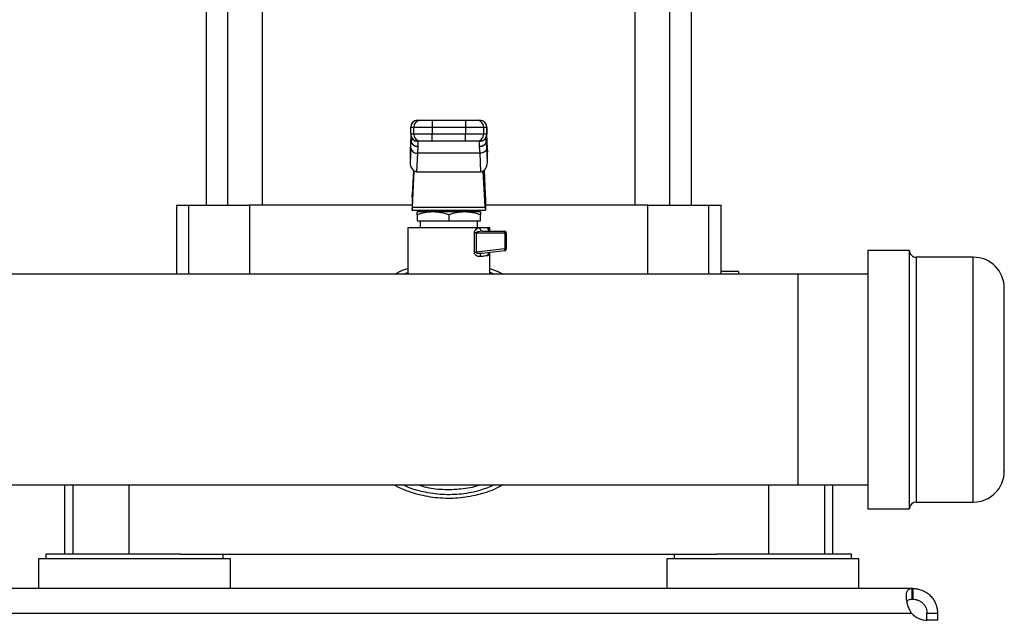
# Model space of a CAD drawing. Units: inches. Extents: x 0.4 to 10.6, y 0.4 to 8.1.
# Drawn here: x 7.3 to 7.8, y 2.4 to 2.7 of the extents above; entities that cross this region are included whole.
import ezdxf

# ---------------------------------------------------------------- set-up
doc = ezdxf.new("R2010")
doc.units = ezdxf.units.IN
doc.header["$MEASUREMENT"] = 0

msp = doc.modelspace()

# ---------------------------------------------------------------- linework, layer by layer
at = {"color": 7, "linetype": 'Continuous', "lineweight": 25}
for p, q in [((7.413479895454553, 2.724558772567127), (7.413479895454553, 2.57166743398445)), ((7.423186494749213, 2.724558772567127), (7.423186494749213, 2.57166743398445)), ((7.438934526245277, 2.57166743398445), (7.438934526245277, 2.724558772567127)), ((7.606922902459105, 2.724558772567127), (7.606922902459105, 2.57166743398445)), ((7.622670933955167, 2.57166743398445), (7.622670933955167, 2.724558772567127)), ((7.632377533249828, 2.57166743398445), (7.632377533249828, 2.724558772567127)), ((7.508913752702491, 2.60986365445689), (7.508913120858104, 2.60986365445689)), ((7.508913752702491, 2.60986365445689), (7.510312450382743, 2.60986365445689)), ((7.515428472787358, 2.609863654456889), (7.515428472786877, 2.606714048157677)), ((7.515428472787358, 2.609863654456889), (7.530428955917027, 2.60986365445689)), ((7.530428955917027, 2.60986365445689), (7.530428955917707, 2.606714048157678)), ((7.53554497832164, 2.60986365445689), (7.536943675984585, 2.60986365445689)), ((7.536944307833735, 2.60986365445689), (7.536943675984585, 2.60986365445689)), ((7.505765431182814, 2.606714048157047), (7.505763504354332, 2.606714048157047)), ((7.505765431182836, 2.603564441858465), (7.505763504354255, 2.603564441858465)), ((7.505763535649799, 2.603564441858465), (7.505763535649815, 2.60671404815752)), ((7.505765431182814, 2.606714048157047), (7.50716412876447, 2.60671404815752)), ((7.505765431182836, 2.603564441858465), (7.505765431182814, 2.606714048157047)), ((7.507164128764454, 2.603564441858465), (7.505765431182836, 2.603564441858465)), ((7.505998966184886, 2.602369616080767), (7.505998966184886, 2.600799709900669)), ((7.50716412876447, 2.60671404815752), (7.515428472786877, 2.606714048157677)), ((7.507164128764454, 2.603564441858465), (7.50716412876447, 2.60671404815752)), ((7.515428472786953, 2.603564441858464), (7.507164128764454, 2.603564441858465)), ((7.515428472786877, 2.606714048157677), (7.530428955917707, 2.606714048157678)), ((7.515428472786877, 2.606714048157677), (7.515428472786953, 2.603564441858464)), ((7.515428472787358, 2.600414835559252), (7.515428472786953, 2.603564441858464)), ((7.530428955917787, 2.603564441858464), (7.515428472786953, 2.603564441858464)), ((7.530428955917707, 2.606714048157678), (7.538693299939934, 2.606714048157678)), ((7.530428955917707, 2.606714048157678), (7.530428955917787, 2.603564441858464)), ((7.538693299939947, 2.603564441858505), (7.530428955917787, 2.603564441858464)), ((7.530428955917027, 2.600414835559252), (7.530428955917787, 2.603564441858464)), ((7.538693299939947, 2.603564441858505), (7.538693299939934, 2.606714048157678)), ((7.538693299939934, 2.606714048157678), (7.540091997521553, 2.606714048157678)), ((7.540091997521544, 2.603564441858504), (7.538693299939947, 2.603564441858505)), ((7.53985846252765, 2.600799702747126), (7.53985846252765, 2.602369616100627)), ((7.540091997521553, 2.606714048157678), (7.540091997521544, 2.603564441858504)), ((7.540091997521553, 2.606714048157678), (7.540093924350028, 2.606714048157678)), ((7.540091997521544, 2.603564441858504), (7.540093924350041, 2.603564441858465)), ((7.540093893054592, 2.603564441858465), (7.540093893054577, 2.606714048157678)), ((7.505692825625587, 2.599679998414214), (7.505491163167481, 2.595445086786778)), ((7.50569282547527, 2.599829806750488), (7.505498297047868, 2.595744709775051)), ((7.505787894486165, 2.597222228542088), (7.505993650710193, 2.600567917948386)), ((7.5059989661733, 2.600799709900669), (7.505993650710252, 2.600567917948386)), ((7.508913120891563, 2.600414835559252), (7.508913752702387, 2.600414835559252)), ((7.510312450382743, 2.600414835559253), (7.508913752702387, 2.600414835559252)), ((7.509139691791578, 2.597854165363451), (7.509148551397231, 2.598052247827366)), ((7.530428955917027, 2.600414835559252), (7.515428472787358, 2.600414835559252)), ((7.536943675989405, 2.600414835559252), (7.535544978407782, 2.600414835559253)), ((7.53670887730572, 2.598052247827327), (7.536717736912302, 2.597854165363426)), ((7.536943675989405, 2.600414835559252), (7.53694430783375, 2.600414835559252)), ((7.539863777972641, 2.600567918312165), (7.539858462482585, 2.600799702747126)), ((7.540069532441219, 2.597222265859568), (7.5398637779727, 2.600567918312165)), ((7.540359131656528, 2.595744709775048), (7.540164606517368, 2.599829737697415)), ((7.540164606667748, 2.599679923045394), (7.540366265536935, 2.595445086786736)), ((7.505787894486219, 2.597222228541911), (7.505491163167528, 2.590990870842097)), ((7.505491163167481, 2.595445086786778), (7.505491163167528, 2.590990870842097)), ((7.508538285666417, 2.586686466391511), (7.508933935865862, 2.59499512056962)), ((7.508933935671201, 2.594995120574225), (7.509139691791578, 2.597854165363451)), ((7.536923493030256, 2.594995120640669), (7.508933935674361, 2.594995120640669)), ((7.536717736912302, 2.597854165363426), (7.536923493030256, 2.594995120640603)), ((7.536923492836341, 2.594995120636052), (7.537319143038455, 2.586686466391598)), ((7.540366265536982, 2.590990870842218), (7.540069532441219, 2.597222265859568)), ((7.540366265536982, 2.590990870842218), (7.540366265536935, 2.595445086786736)), ((7.506986193079522, 2.587275432140248), (7.50645917401897, 2.576208031868659)), ((7.506567891489405, 2.570696220844956), (7.507345337323104, 2.587022583352651)), ((7.508538285666417, 2.586686466391511), (7.537319143038455, 2.586686466391598)), ((7.53928953721502, 2.570696220845155), (7.538512091381264, 2.587022583352804)), ((7.538871235624875, 2.587275432140422), (7.539398254685419, 2.576208031868655)), ((7.400094068682899, 2.57166743398445), (7.400094068682899, 2.540414835650592)), ((7.400094068682899, 2.57166743398445), (7.405583321329933, 2.57166743398445)), ((7.405583321329933, 2.57166743398445), (7.433145013425857, 2.57166743398445)), ((7.506393281281325, 2.57166743398445), (7.433145013425857, 2.57166743398445)), ((7.506393281281484, 2.575248632153861), (7.506393281281326, 2.569312473354529)), ((7.539464147423059, 2.575248632152352), (7.539464147423057, 2.569312473354529)), ((7.612712415278525, 2.57166743398445), (7.539464147423057, 2.57166743398445)), ((7.612712415278525, 2.57166743398445), (7.6402741050844, 2.57166743398445)), ((7.6402741050844, 2.57166743398445), (7.645763360021477, 2.57166743398445)), ((7.645763360021482, 2.541645222671863), (7.645763360021482, 2.57166743398445)), ((7.50640881234808, 2.569312473354529), (7.506393281281326, 2.569312473354529)), ((7.50640881234808, 2.569312473354529), (7.539448616355882, 2.569312473354529)), ((7.506567891489405, 2.570696220844956), (7.53928953721502, 2.570696220845155)), ((7.515790919075525, 2.56852507177969), (7.50865312380106, 2.56852507177969)), ((7.508653123801023, 2.567250027459788), (7.508653123801011, 2.56458806390571)), ((7.513479895454554, 2.569312473354529), (7.513479895454554, 2.568525071779719)), ((7.530066509628857, 2.568525071779693), (7.515790919075525, 2.56852507177969)), ((7.522928714352202, 2.567250027459792), (7.522928714352193, 2.564588063905709)), ((7.537204304903052, 2.568525071779847), (7.530066509628857, 2.568525071779693)), ((7.53237753324983, 2.568525071780032), (7.53237753324983, 2.569312473354922)), ((7.537204304902754, 2.56458806390571), (7.537204304902942, 2.567250027459932)), ((7.539464147423057, 2.569312473354529), (7.539448616355882, 2.569312473354529)), ((7.508653123801011, 2.56458806390571), (7.522928714352193, 2.564588063905709)), ((7.51001532852542, 2.564588063905709), (7.51001532852542, 2.561438457606497)), ((7.522928714352193, 2.564588063905709), (7.537204304902754, 2.56458806390571)), ((7.535842100178964, 2.561438457606497), (7.535842100178964, 2.56458806390571)), ((7.504424777344319, 2.561438457605834), (7.504424777344319, 2.540414835650592)), ((7.522928714352188, 2.561438457605835), (7.504424777344319, 2.561438457605395)), ((7.508457488844648, 2.561440438558356), (7.508459469791204, 2.561438457605395)), ((7.537030539969196, 2.561438457605394), (7.522928714352188, 2.561438457605835)), ((7.534479124503228, 2.550418588128071), (7.534479124503087, 2.559076252880984)), ((7.53528719391868, 2.559076252880984), (7.535287193918681, 2.550418610125709)), ((7.53528719391868, 2.559076252880669), (7.548213037802113, 2.559076252880669)), ((7.538230694564301, 2.559863654456897), (7.537771415068124, 2.559983527782076)), ((7.537803652236684, 2.559867057270363), (7.537790108116636, 2.559973614308169)), ((7.538230694564279, 2.559863654456844), (7.537806396562813, 2.559815164205871)), ((7.538230694564287, 2.55986365445689), (7.548125564745892, 2.55986365445689)), ((7.541432651360067, 2.561438457605395), (7.540498456533419, 2.561438457605395)), ((7.541432651360067, 2.559981198977593), (7.541432651360067, 2.561438457605836)), ((7.548213037802114, 2.559076252880669), (7.548213037802114, 2.551904317227913)), ((7.548912966320696, 2.551904317227913), (7.548912966320696, 2.559076252882087)), ((7.548213037802114, 2.551904317227913), (7.535287193917319, 2.550418610125885)), ((7.538022445102023, 2.549950450162104), (7.537618268023908, 2.54980362796774)), ((7.537622324656014, 2.549949762697097), (7.538022444770331, 2.549950453048069)), ((7.537632274768336, 2.549806063237519), (7.537626562072592, 2.54989454018962)), ((7.538022444770331, 2.549950453048069), (7.548215478882884, 2.55112206616428)), ((7.541398407533651, 2.550261449598573), (7.541525139423027, 2.55032202988848)), ((7.541432651360067, 2.540414835650592), (7.541432651360067, 2.550277818808737)), ((7.730705092304946, 2.551134520690119), (7.711905092304947, 2.551134520690119)), ((7.711905092304947, 2.551134520690119), (7.711905092304947, 2.434734520689804)), ((7.730705092304946, 2.434734520689804), (7.730705092304946, 2.551134520690119)), ((7.759505092305104, 2.54813452069012), (7.733705092305104, 2.54813452069012)), ((7.680409029312834, 2.540414835650592), (7.292067312000542, 2.540414835650592)), ((7.653637375769513, 2.54174617414193), (7.645759060521282, 2.54174617414193)), ((7.653637375769513, 2.54174617414193), (7.653637375769513, 2.540414835650592)), ((7.711905092304947, 2.540414835650592), (7.680409029312824, 2.540414835650592)), ((7.680409029312825, 2.540414835650592), (7.680409029312825, 2.445454205729332)), ((6.861511391517536, 2.445454205729332), (7.680409029312834, 2.445454205729332)), ((7.349700367895497, 2.445454205729332), (7.349700367895497, 2.41418711902382)), ((7.680409029312824, 2.445454205729332), (7.711905092304947, 2.445454205729332)), ((7.696157060808884, 2.41418711902382), (7.696157060808884, 2.445454205729332)), ((7.711905092304947, 2.434734520689804), (7.730705092304946, 2.434734520689804)), ((7.733705092305104, 2.437734520689804), (7.759505092305104, 2.437734520689804)), ((7.337889344273451, 2.41214711902382), (7.337889344273451, 2.398761292252166)), ((7.424503517501797, 2.41214711902382), (7.337889344273451, 2.41214711902382)), ((7.341196430887623, 2.41418711902382), (7.341196430887623, 2.41214711902382)), ((7.381196430887623, 2.41418711902382), (7.341196430887623, 2.41418711902382)), ((7.402075583756299, 2.41418711902382), (7.381196430887623, 2.41418711902382)), ((7.402075583756299, 2.41418711902382), (7.643781844948083, 2.41418711902382)), ((7.421196430887623, 2.41214711902382), (7.421196430887623, 2.41418711902382)), ((7.424503517501797, 2.398761292252166), (7.424503517501797, 2.41214711902382)), ((7.621353911202585, 2.41214711902382), (7.621353911202585, 2.398761292252166)), ((7.707968084430931, 2.41214711902382), (7.621353911202585, 2.41214711902382)), ((7.624660997816758, 2.41418711902382), (7.624660997816758, 2.41214711902382)), ((7.664660997816757, 2.41418711902382), (7.643781844948083, 2.41418711902382)), ((7.704660997816758, 2.41418711902382), (7.664660997816757, 2.41418711902382)), ((7.704660997816758, 2.41214711902382), (7.704660997816758, 2.41418711902382)), ((7.707968084430931, 2.398761292252166), (7.707968084430931, 2.41214711902382)), ((7.731926492602748, 2.398761292252166), (6.809993928231037, 2.398761292252166)), ((7.731926492602748, 2.393958142645867), (7.731926492602748, 2.398761292252166)), ((7.732298793094007, 2.398761292252166), (7.731926492602748, 2.398761292252166)), ((7.732298793094007, 2.398761292252166), (7.732298793094007, 2.393958142645867)), ((7.732298793094007, 2.393958142645867), (7.731926492602748, 2.393958142645867)), ((6.810231131779374, 2.387658930047426), (7.731689289054089, 2.387658930047426)), ((7.738598005692435, 2.387658930047434), (7.74340115529874, 2.387658930047433)), ((7.738598005692254, 2.384443238036285), (7.738598005692435, 2.387658930047434)), ((7.74340115529874, 2.387658930047433), (7.743401155298731, 2.384443238036273)), ((7.743401155298731, 2.384443238036273), (7.738635841205689, 2.384443238036285)), ((7.743401155298731, 2.384443238036273), (7.743401155298731, 2.384441952392193))]:
    msp.add_line(p, q, dxfattribs=at)
at = {"color": 8, "linetype": 'Continuous', "lineweight": 25}
for p, q in [((7.505993650710193, 2.600567917948386), (7.505993650710193, 2.602382663647984)), ((7.5398637779727, 2.600567918312165), (7.5398637779727, 2.60238266359487)), ((7.505996241247042, 2.600680883756759), (7.506154252595532, 2.60089843265281)), ((7.405583321329933, 2.57166743398445), (7.405583321329933, 2.540414835650592)), ((7.433145013425857, 2.57166743398445), (7.433145013425857, 2.540414835650592)), ((7.612712415278525, 2.540414835650592), (7.612712415278525, 2.57166743398445)), ((7.6402741050844, 2.540414835650592), (7.6402741050844, 2.57166743398445)), ((7.733705092305104, 2.548134520690104), (7.733705092305104, 2.514078825935107)), ((7.759505092305104, 2.437734520689773), (7.759505092305104, 2.548134520690151)), ((7.502394154158256, 2.540414835650592), (7.504424777344319, 2.541194067875058)), ((7.541432651360067, 2.541361085282975), (7.543504353891554, 2.540414835650592)), ((7.733705092305104, 2.514078825935107), (7.733705092305104, 2.43773452068982)), ((7.35346059181605, 2.445454205729332), (7.35346059181605, 2.41418711902382)), ((7.378654348189342, 2.445454205729332), (7.378654348189342, 2.41418711902382)), ((7.66720308051504, 2.445454205729332), (7.66720308051504, 2.41418711902382)), ((7.692396836888332, 2.445454205729332), (7.692396836888332, 2.41418711902382))]:
    msp.add_line(p, q, dxfattribs=at)
at = {"color": 7, "linetype": 'Continuous', "lineweight": 25}
for centre, radius, start, end in [((7.508913134648865, 2.606714057386016), 0.003149598999063544, 100.225102956217, 180.0001678797477), ((7.508914395229546, 2.606714690410212), 0.003148964112229405, 90.01169085686567, 180.0116858734086), ((7.510313092811276, 2.606714690410129), 0.003148964112302203, 90.01168985728918, 180.0116858632919), ((7.535544335893096, 2.606714690410109), 0.003148964112333254, 359.988314139942, 89.98830914221358), ((7.536943033474794, 2.606714690410183), 0.003148964112255636, 359.9883141386003, 89.9883094572625), ((7.536944294057687, 2.606714057386935), 0.003149598996903457, 359.999832106399, 79.7812858760981), ((7.508913134646702, 2.60356443262922), 0.003149598996917091, 179.9998321066243, 259.7812867881966), ((7.508914395229612, 2.603563799605972), 0.003148964112272072, 179.9883141388178, 269.9883091400325), ((7.510313092811195, 2.603563799605939), 0.003148964112237851, 179.9883141382035, 269.9883091423595), ((7.535544335893151, 2.603563799606003), 0.003148964112291524, 270.0116898426486, 0.01168586135184448), ((7.536943033474813, 2.60356379960593), 0.003148964112227306, 270.0116906301021, 0.01168586266916686), ((7.536944294055547, 2.603564432630122), 0.003149598999058893, 280.2251021032683, 0.0001678769517299167), ((7.508637044414538, 2.597911351139046), 0.002931304362894568, 193.596973360123, 275.813059080331), ((7.547896684492156, 2.551288554656985), 0.0003596502214141006, 332.4244507156885, 10.59104277150617), ((7.733705092305104, 2.551134520690119), 0.003000000000086267, 180, 270.0000000000008), ((7.759505092305104, 2.534134520690119), 0.0140000000000633, 0, 90), ((7.759505092305104, 2.451734520689804), 0.0140000000000633, 270.0000000000008, 0), ((7.733705092305104, 2.434734520689804), 0.003000000000086267, 90, 180), ((7.738791706479866, 2.39389077128982), 0.009448818897638735, 221.2645356228119, 270.0000000000008)]:
    msp.add_arc(centre, radius, start, end, dxfattribs=at)
for centre, major_axis, ratio, start_param, end_param in [((7.508644338426526, 2.595594898280828), (0.0002119855180326979, 0.00445169587868266), 0.7067062675426489, 1.570796326794685, 1.638076294987165), ((7.537213090277868, 2.595594898280828), (0.000211985518032698, -0.004451695878682216), 0.7067062675429137, 1.503516358593123, 1.570796326794489), ((7.508644338426516, 2.591140682336261), (-0.000211985518032698, -0.004451695878682216), 0.7067062675429184, 4.779668948603158, 6.316825291449115), ((7.537213090277862, 2.591140682336419), (-0.0002119855180326979, 0.004451695878681772), 0.7067062675431877, 3.107952669476441, 4.645109012159235), ((7.506300094878093, 2.57954869382697), (0, 0.0047244094488188), 0.04761904761915057, 3.568671240750046, 3.926990817002058), ((7.53955733382629, 2.57954869382697), (0, 0.0047244094488188), 0.04761904761896257, 2.356194490192979, 2.71451406720736), ((7.506408812348534, 2.574036882803348), (0, 0.0047244094488188), 0.04761904761915057, 3.14159265157239, 3.926990816970554), ((7.539448616355854, 2.574036882803348), (0, 0.0047244094488188), 0.04761904761896257, 2.356194490294741, 3.141592653716417)]:
    msp.add_ellipse(centre, major_axis=major_axis, ratio=ratio, start_param=start_param, end_param=end_param, dxfattribs=at)
for points, knots in [([(7.510312450382743, 2.60986365445689), (7.510396904144245, 2.60986365445689), (7.510527146028046, 2.60986365445689), (7.51117604539798, 2.60986365445689), (7.511837097294293, 2.60986365445689), (7.51264344615296, 2.60986365445689), (7.513819250543855, 2.609863654456891), (7.514795568852101, 2.60986365445689), (7.515428472787358, 2.609863654456889)], [0, 0, 0, 0, 0.2398347212390463, 0.3698654191372136, 0.5000000424585053, 0.630030694620439, 0.7601652787609715, 0.9999999999999999, 0.9999999999999999, 0.9999999999999999, 0.9999999999999999]), ([(7.530428955917027, 2.60986365445689), (7.531061860292859, 2.60986365445689), (7.53203790513337, 2.60986365445689), (7.533213746730641, 2.60986365445689), (7.534019942347536, 2.60986365445689), (7.534681220260457, 2.60986365445689), (7.535330242937952, 2.60986365445689), (7.535460523318657, 2.60986365445689), (7.53554497832164, 2.60986365445689)], [0, 0, 0, 0, 0.2398347212390376, 0.369865419137985, 0.5000000424583938, 0.6300306946191836, 0.760165278760945, 1, 1, 1, 1]), ([(7.505888842207133, 2.602892596703727), (7.505870452265337, 2.602671015657991), (7.505798256520848, 2.601801126631748), (7.505737847246948, 2.600585773056762), (7.505692825625587, 2.599679998414214)], [0, 0, 0, 0, 0.2547233486697461, 1, 1, 1, 1]), ([(7.540118422120857, 2.600113347532386), (7.540070610598724, 2.601082329521322), (7.540020053012571, 2.602106965178183), (7.539959483035842, 2.6028461588659), (7.539956193143139, 2.602886308591077)], [0, 0, 0, 0, 0.9456844317748895, 0.9999999999999999, 0.9999999999999999, 0.9999999999999999, 0.9999999999999999]), ([(7.539965470711778, 2.602931998002699), (7.539984914712854, 2.602698187738187), (7.540058208275844, 2.601816847149806), (7.540119543226118, 2.600584985170867), (7.540164606667811, 2.599679923045394)], [0, 0, 0, 0, 0.2652893417073394, 1, 1, 1, 1]), ([(7.50913969179157, 2.597854163032214), (7.508749392358373, 2.597897504063162), (7.508149470516367, 2.597964122738236), (7.507425538949562, 2.598307863542206), (7.506925772012622, 2.598658205195492), (7.506519622492163, 2.599089300268661), (7.506121125673909, 2.599713757720643), (7.506043895661556, 2.600231245050428), (7.505993651067172, 2.60056791392037)], [0, 0, 0, 0, 0.2397876199654801, 0.3685729940262263, 0.5000000128819009, 0.6314270300845969, 0.7602123991640817, 1, 1, 1, 1]), ([(7.509148551397221, 2.598052247787213), (7.508751932205595, 2.598088407693827), (7.508141769243699, 2.598144036458615), (7.507407850956787, 2.598486227770015), (7.506902945543811, 2.598840810811938), (7.506496464997988, 2.599281252470226), (7.506104189656423, 2.599921467993867), (7.506040418610177, 2.600453728796457), (7.505998966042395, 2.600799709900678)], [0, 0, 0, 0, 0.2394320955661549, 0.3683447490390858, 0.499999970435774, 0.6316551961001552, 0.7605678619064642, 1, 1, 1, 1]), ([(7.506338632049858, 2.601344793205225), (7.506301353534539, 2.601351375501186), (7.506059932497024, 2.601394003398425), (7.50605481771743, 2.600801189369308), (7.506050492725634, 2.6002999134559)], [0, 0, 0, 0, 0.1544128701623509, 1, 1, 1, 1]), ([(7.515428472787358, 2.600414835559252), (7.514795568411395, 2.600414835559252), (7.513819523570612, 2.600414835559252), (7.512643681972826, 2.600414835559252), (7.511837486355572, 2.600414835559252), (7.511176208442484, 2.600414835559252), (7.510527185765249, 2.600414835559251), (7.510396905385256, 2.600414835559252), (7.510312450382743, 2.600414835559253)], [0, 0, 0, 0, 0.2398347212092127, 0.3698654191176724, 0.5000000424581348, 0.6300306946306861, 0.7601652787906451, 1, 1, 1, 1]), ([(7.535544978407782, 2.600414835559253), (7.535460524635385, 2.600414835559252), (7.535330282734595, 2.600414835559252), (7.534681383345439, 2.600414835559252), (7.534020331435807, 2.600414835559252), (7.533213982566257, 2.600414835559252), (7.532038178166719, 2.600414835559252), (7.531061859854175, 2.600414835559252), (7.530428955917027, 2.600414835559252)], [0, 0, 0, 0, 0.2398347206557663, 0.369865418753657, 0.5000000424586029, 0.6300306949979708, 0.7601652793443484, 1, 1, 1, 1]), ([(7.539858462397499, 2.600799702747126), (7.539817009864417, 2.600453722490746), (7.539753238866339, 2.599921462948952), (7.539360963701929, 2.599281248521539), (7.538954483227092, 2.598840807557149), (7.538449577828938, 2.598486225169518), (7.537715659526627, 2.598144034756215), (7.53710549651796, 2.598088407016879), (7.53670887730572, 2.598052247777723)], [0, 0, 0, 0, 0.23943207343459, 0.3683447345540035, 0.4999999701052457, 0.6316552100328734, 0.7605678837386783, 1, 1, 1, 1]), ([(7.539863777288818, 2.600567918312157), (7.539813532711457, 2.600231249360788), (7.539736302725079, 2.599713761904564), (7.53933780593122, 2.59908930429217), (7.538931656421743, 2.59865820910389), (7.538431889487057, 2.598307867354576), (7.537707957913096, 2.597964126454539), (7.537108036056657, 2.597897507760895), (7.536717736613871, 2.597854166717841)], [0, 0, 0, 0, 0.2397875981920312, 0.3685729667619864, 0.4999999839960008, 0.6314270033366396, 0.7602123781954567, 1, 1, 1, 1]), ([(7.539807377146437, 2.600271331602849), (7.539819161275099, 2.600758327136464), (7.539837224213042, 2.601504803210875), (7.539681142834778, 2.601526237314579), (7.539626887806615, 2.601533687965727)], [0, 0, 0, 0, 0.6523926892100551, 1, 1, 1, 1]), ([(7.515790919075525, 2.56852507177969), (7.514594898141226, 2.568460821712765), (7.512176303628925, 2.56833089517484), (7.50983608115463, 2.567612944050554), (7.508653123801023, 2.567250027459788)], [0, 0, 0, 0, 0.4945107285306918, 0.9999999999999999, 0.9999999999999999, 0.9999999999999999, 0.9999999999999999]), ([(7.508653123801023, 2.567250027459788), (7.508653123801015, 2.56760639981635), (7.508653123800996, 2.56832567850966), (7.508653123801039, 2.568458206059698), (7.50865312380106, 2.56852507177969)], [0, 0, 0, 0, 0.4954579634789354, 0.9999999999999999, 0.9999999999999999, 0.9999999999999999, 0.9999999999999999]), ([(7.522928714352202, 2.567250027459792), (7.521769505019784, 2.567606399816402), (7.519429832599779, 2.568325678509813), (7.51701121388663, 2.568458206059749), (7.515790919075525, 2.56852507177969)], [0, 0, 0, 0, 0.4954579634769049, 0.9999999999999999, 0.9999999999999999, 0.9999999999999999, 0.9999999999999999]), ([(7.530066509628857, 2.568525071779693), (7.528870488694217, 2.568460821712871), (7.526451894181206, 2.568330895175153), (7.524111671706185, 2.567612944050664), (7.522928714352202, 2.567250027459792)], [0, 0, 0, 0, 0.4945107285264664, 1, 1, 1, 1]), ([(7.537204304902942, 2.567250027459932), (7.536045095571022, 2.567606399816387), (7.53370542315189, 2.568325678509529), (7.531286804439597, 2.568458206059654), (7.530066509628857, 2.568525071779693)], [0, 0, 0, 0, 0.4954579634487997, 1, 1, 1, 1]), ([(7.537204304903052, 2.568525071779847), (7.53720430490322, 2.568460821712891), (7.53720430490356, 2.568330895174899), (7.53720430490315, 2.567612944050676), (7.537204304902942, 2.567250027459932)], [0, 0, 0, 0, 0.4945107285164907, 1, 1, 1, 1]), ([(7.534479124503087, 2.559076252880984), (7.53449139780619, 2.559231409809959), (7.534516910025022, 2.559553930772124), (7.534781580989988, 2.56016632392031), (7.535331845616274, 2.560794453672949), (7.536156036004135, 2.561320737207717), (7.536729837168301, 2.561397978825745), (7.537030539969196, 2.561438457605394)], [0, 0, 0, 0, 0.09993272439262214, 0.2077277414289573, 0.4428500256870147, 0.7080233219142256, 1, 1, 1, 1]), ([(7.548125564745892, 2.55986365445689), (7.548228026979139, 2.55985150087955), (7.548432951445632, 2.559827193724869), (7.54868765142124, 2.559660550682942), (7.548780417189811, 2.559497262650666), (7.548822194593799, 2.55942372528666)], [0, 0, 0, 0, 0.3546914684425069, 0.7093829368853044, 1, 1, 1, 1]), ([(7.537004391674824, 2.548385956556889), (7.536715094835266, 2.548386981247336), (7.536162743096035, 2.548388937679181), (7.535455883065436, 2.548742280178642), (7.534983989217329, 2.549152279625207), (7.534708405624087, 2.549523162886573), (7.534515397164737, 2.549949431176167), (7.534491006965233, 2.550264898285), (7.534479124503228, 2.550418588128071)], [0, 0, 0, 0, 0.2898226688251161, 0.553355700115316, 0.6778385961852252, 0.789736330994701, 0.8975633611616609, 0.9999999999999999, 0.9999999999999999, 0.9999999999999999, 0.9999999999999999]), ([(7.541813927142511, 2.55038625447568), (7.541649057510698, 2.550349747480137), (7.541302487427473, 2.550273006649552), (7.540863209120252, 2.549917306891525), (7.540552170024083, 2.5494112595309), (7.540516113238055, 2.549015716494623), (7.540498432007353, 2.54882175334795)], [0, 0, 0, 0, 0.2306311868021727, 0.484806502720975, 0.7473636426059186, 0.9999999999999999, 0.9999999999999999, 0.9999999999999999, 0.9999999999999999]), ([(7.540498456535095, 2.5488217533476), (7.540075461561412, 2.54876890181063), (7.539213264042685, 2.548661173665211), (7.537749852192807, 2.548478838106368), (7.537004391674824, 2.548385956556889)], [0, 0, 0, 0, 0.4906010102046868, 1, 1, 1, 1]), ([(7.4985897377936, 2.540414835650592), (7.499833664770835, 2.541149104489324), (7.501687421721376, 2.542243345540669), (7.50374717937109, 2.542841951059318), (7.504424777344319, 2.543038874171246)], [0, 0, 0, 0, 0.6710302431347019, 1, 1, 1, 1]), ([(7.541432651360067, 2.542986069685831), (7.543046439208023, 2.542466920060647), (7.545164938410037, 2.541785406646061), (7.547085598277882, 2.540678536458502), (7.547543176379238, 2.540414835650592)], [0, 0, 0, 0, 0.7617599508284456, 1, 1, 1, 1]), ([(7.645708071091225, 2.540414835650592), (7.645716009792341, 2.540611178494976), (7.645746348871929, 2.541361535649798), (7.645764773852585, 2.541778083150778), (7.645760201489167, 2.541671827377869), (7.645759056644222, 2.541645222671863)], [0, 0, 0, 0, 0.2099010620767268, 0.8021721607808294, 1, 1, 1, 1]), ([(7.773505092305261, 2.508716139822227), (7.773505092305261, 2.510986140936236), (7.773505092305261, 2.515662115345384), (7.773505092305261, 2.520794189534836), (7.773505092305261, 2.524508149456989), (7.773505092305261, 2.527902426433205), (7.773505092305261, 2.531250988966718), (7.773505092305261, 2.533722581179485), (7.773505092305261, 2.533960330251931), (7.773505092305261, 2.534073029288487)], [0, 0, 0, 0, 0.1553734840849314, 0.3200537792505858, 0.4059358001935907, 0.4918007071750159, 0.6669674546862349, 0.8421342021974538, 0.9999999999999999, 0.9999999999999999, 0.9999999999999999, 0.9999999999999999]), ([(7.773505092305261, 2.451796012091437), (7.773505092305261, 2.4517757830889), (7.773505092305261, 2.45151169633046), (7.773505092305261, 2.452471437429456), (7.773505092305261, 2.45463776064557), (7.773505092305261, 2.458267729098209), (7.773505092305261, 2.462375048015988), (7.773505092305261, 2.466356605488191), (7.773505092305261, 2.470826588168988), (7.773505092305261, 2.477071028585186), (7.773505092305261, 2.485209107254702), (7.773505092305261, 2.493485887049717), (7.773505092305261, 2.501456840610106), (7.773505092305261, 2.50634374198646), (7.773505092305261, 2.508716139822227)], [0, 0, 0, 0, 0.008192794945829217, 0.106955775791952, 0.200137224229602, 0.2933186726672519, 0.3920816535133752, 0.4435872958895958, 0.4950826745882941, 0.6001346488510665, 0.7051866231138384, 0.8080555707162272, 0.9068185515623494, 1, 1, 1, 1]), ([(7.547267691263516, 2.445454205729332), (7.546006879075241, 2.444763834241842), (7.542108785487187, 2.442629390512806), (7.534898590214165, 2.440516951539654), (7.525967380501384, 2.439208244022144), (7.516903704912159, 2.439444429802428), (7.508067999180528, 2.44128320497946), (7.50184551866573, 2.443455708625709), (7.498773410707242, 2.445194347881842), (7.498314251995318, 2.445454205729332)], [0, 0, 0, 0, 0.08457070945124771, 0.2614699820596431, 0.4383742312869726, 0.6152783275627746, 0.7921026265769865, 0.9689275600065596, 1, 1, 1, 1]), ([(7.731689289054101, 2.387658930047411), (7.731272786230705, 2.388309534492795), (7.730923019302315, 2.3889848273539), (7.730326458056731, 2.390366348502204), (7.730079503458524, 2.391078276567129), (7.729792750155107, 2.392106045268391), (7.729710208807376, 2.392444115374463), (7.729569639147911, 2.393110087596978), (7.729511351096526, 2.393439967821092), (7.729375169357906, 2.394397779182325), (7.729335483175883, 2.394987084852883), (7.72934862212809, 2.395796804613636), (7.729365595357655, 2.396055793518181), (7.72942431411434, 2.396536579965193), (7.729465883716798, 2.396759273317568), (7.729573820350371, 2.397170635129061), (7.729640183581898, 2.397359297463566), (7.729799707142532, 2.397702870126186), (7.729893239239135, 2.3978577014889), (7.730209902672191, 2.398261246823824), (7.730470160335981, 2.398454378905259), (7.731112372110736, 2.398706217108827), (7.731487748264959, 2.398761292252166), (7.731926492602779, 2.398761292252166)], [0, 0, 0, 0, 0.1250000000000016, 0.1250000000000016, 0.2500000000000032, 0.2500000000000032, 0.3125000000000032, 0.3125000000000032, 0.3750000000000031, 0.3750000000000031, 0.5000000000000058, 0.5000000000000058, 0.5625000000000058, 0.5625000000000058, 0.6250000000000059, 0.6250000000000059, 0.687500000000006, 0.687500000000006, 0.7500000000000061, 0.7500000000000061, 0.8750000000000031, 0.8750000000000031, 1, 1, 1, 1]), ([(7.732298793094007, 2.398761292252166), (7.732934616735272, 2.398761292252166), (7.733598737370451, 2.398706703258561), (7.734963112279312, 2.398459140754877), (7.735669099268836, 2.398262680567783), (7.736691569591509, 2.39786186941505), (7.737028433496079, 2.397710413310498), (7.737692954204721, 2.397369997961531), (7.738022556754897, 2.397179753336454), (7.738981187866935, 2.396557719106034), (7.739572718718343, 2.396081374858912), (7.74038749560755, 2.395273496298302), (7.740648521812807, 2.394986371099352), (7.741133981300712, 2.394393082659233), (7.741359169429355, 2.394086618024217), (7.741775726838714, 2.393454904414477), (7.741967090874199, 2.393129651550534), (7.742316157443645, 2.392460720048834), (7.742473894157866, 2.392116180141926), (7.742885733122559, 2.391083605435746), (7.743083938861672, 2.390387688507996), (7.743343494131451, 2.388993123046725), (7.743401155298745, 2.388309631205042), (7.743401155298744, 2.387658930047425)], [0, 0, 0, 0, 0.125, 0.125, 0.2499999999999999, 0.2499999999999999, 0.3124999999999999, 0.3124999999999999, 0.3749999999999999, 0.3749999999999999, 0.4999999999999994, 0.4999999999999994, 0.5624999999999991, 0.5624999999999991, 0.6249999999999989, 0.6249999999999989, 0.6874999999999987, 0.6874999999999987, 0.7499999999999986, 0.7499999999999986, 0.8749999999999992, 0.8749999999999992, 1, 1, 1, 1]), ([(7.72962768554661, 2.393045602701136), (7.729725635085928, 2.393205598171014), (7.729976936998256, 2.393616086753439), (7.730761132168228, 2.393903903833128), (7.731533825987049, 2.393939866951578), (7.731926492602748, 2.393958142645867)], [0, 0, 0, 0, 0.2390443529320123, 0.6132984743078016, 1, 1, 1, 1]), ([(7.732298793094007, 2.393958142645867), (7.732602165050552, 2.393958142645867), (7.732930856131129, 2.393936527224774), (7.733460187717641, 2.393852729733358), (7.733642699860932, 2.393816187488874), (7.734019986586885, 2.393721553040695), (7.734216212448819, 2.393662847234801), (7.734608885208582, 2.393522972424255), (7.734806291936314, 2.39344170948664), (7.735202038249862, 2.393253503851727), (7.735402015960751, 2.393145545379002), (7.73598959740387, 2.39278430664771), (7.736358971039635, 2.392498900957234), (7.737045287228397, 2.391828001501614), (7.737343472174289, 2.391460297188017), (7.737849908703478, 2.390672946412822), (7.738048253559903, 2.390268450589632), (7.738501078424959, 2.38905713998484), (7.738598005692434, 2.388294992525201), (7.738598005692432, 2.387658930047426)], [0, 0, 0, 0, 0.1249999999999921, 0.1249999999999921, 0.1874999999999901, 0.1874999999999901, 0.249999999999988, 0.249999999999988, 0.312499999999986, 0.312499999999986, 0.3749999999999839, 0.3749999999999839, 0.4999999999999876, 0.4999999999999876, 0.6249999999999912, 0.6249999999999912, 0.7499999999999949, 0.7499999999999949, 1, 1, 1, 1])]:
    msp.add_open_spline(points, degree=3, knots=knots, dxfattribs=at)
for points in [[(7.509148551397231, 2.598052247827366), (7.509142095800117, 2.598736465807246), (7.509129184605887, 2.600104901767007), (7.509116273411655, 2.60031152429517), (7.509109817814539, 2.600414835559252)], [(7.53674761089035, 2.600414835559251), (7.536741155292912, 2.600311524295168), (7.536728244098036, 2.600104901767002), (7.536715332903158, 2.598736465807219), (7.53670887730572, 2.598052247827327)], [(7.54006953244115, 2.597222265859568), (7.540010710808225, 2.596936521707745), (7.539893067542378, 2.5963650334041), (7.539160508886811, 2.595638644968266), (7.538134416834477, 2.5951200511827), (7.537327134169054, 2.595036764151629), (7.536923492836341, 2.594995120636094)], [(7.53528719391868, 2.559076252880984), (7.535140662950413, 2.559076252880984), (7.534847601013878, 2.559076252880984), (7.534601950006778, 2.559076252880984), (7.534479124503227, 2.559076252880984)], [(7.540498456533767, 2.561438457606497), (7.54006957920638, 2.561438457606497), (7.539211824551606, 2.561438457606497), (7.537757634830002, 2.561438457606497), (7.5370305399692, 2.561438457606496)], [(7.540498456533419, 2.561438457605395), (7.540520933211516, 2.561232100014915), (7.54056588656771, 2.560819384833958), (7.540911673002177, 2.560298841560223), (7.541405936094608, 2.559934669595898), (7.541797814838167, 2.559887326169893), (7.541993754209947, 2.559863654456891)], [(7.548187417815329, 2.559633029875098), (7.548183139429156, 2.559667428480976), (7.54817458265681, 2.559736225692733), (7.548159227122999, 2.559807787539352), (7.548142747781005, 2.559854926635635), (7.548131293057477, 2.559860745183138), (7.548125565695711, 2.55986365445689)], [(7.548213037802113, 2.559076252880669), (7.548212714612134, 2.559127809129483), (7.548212068232179, 2.559230921627108), (7.54820683157001, 2.559379264457766), (7.548198881794876, 2.559517491053997), (7.548191239141843, 2.55959451693473), (7.548187417815329, 2.559633029875098)], [(7.548213037802113, 2.559076252882087), (7.548307173684695, 2.559076252882087), (7.548495445449859, 2.559076252882087), (7.548724218970915, 2.559076252882087), (7.548882401820469, 2.559076252882087), (7.548902778153954, 2.559076252882087), (7.548912966320696, 2.559076252882087)], [(7.534479124503228, 2.550418588128071), (7.534601950006583, 2.550418591794343), (7.534847601013293, 2.55041859912689), (7.535140662949346, 2.550418606459436), (7.535287193917373, 2.550418610125709)], [(7.548250207746503, 2.551354657534374), (7.548249641814758, 2.551392810197572), (7.548248509951268, 2.551469115523971), (7.548240841702898, 2.55160559711855), (7.548229387384556, 2.551751889671392), (7.548218487183759, 2.551853507987329), (7.548213037083361, 2.551904317145298)], [(7.548912966320696, 2.551904317227913), (7.548902778153954, 2.551904317227913), (7.548882401820469, 2.551904317227913), (7.548724218970915, 2.551904317227913), (7.54849544544986, 2.551904317227913), (7.548307173684696, 2.551904317227913), (7.548213037802114, 2.551904317227913)], [(7.548215478882891, 2.551122066164218), (7.548309350781177, 2.551143066703345), (7.548497094577749, 2.551185067781598), (7.54872500075162, 2.551369835223705), (7.548882534773123, 2.551617349392634), (7.548902822471505, 2.551808661266338), (7.548912966320696, 2.551904317203189)]]:
    msp.add_open_spline(points, degree=3, dxfattribs=at)
at = {"color": 8, "linetype": 'Continuous', "lineweight": 25}
for points, knots in [([(7.540114594717354, 2.600144452248988), (7.540117344100976, 2.600137595220571), (7.540157901521118, 2.600036444046109), (7.540154090645989, 2.599928947677451), (7.54015053810972, 2.599828738477316)], [0, 0, 0, 0, 0.06778990410738431, 1, 1, 1, 1]), ([(7.537806396562813, 2.559815164205871), (7.537316467442132, 2.559784507902647), (7.536579427780334, 2.559738389167495), (7.535757383105939, 2.559493115126187), (7.535410961217401, 2.559299048721761), (7.535314690489228, 2.559179517612724), (7.535290521472288, 2.559119242409212), (7.535288276855555, 2.559090243623181), (7.53528719391868, 2.559076252880669)], [0, 0, 0, 0, 0.5488098712187404, 0.8256186962545056, 0.93311055446384, 0.9699868788137105, 0.9855198817612948, 0.9999999999999999, 0.9999999999999999, 0.9999999999999999, 0.9999999999999999]), ([(7.540498456533419, 2.561438457606497), (7.540544048951957, 2.561430096036851), (7.540634935408615, 2.561413427620004), (7.540753532998004, 2.561274363574081), (7.540853734114713, 2.561056635015524), (7.540945342409108, 2.560747395086604), (7.540979285614991, 2.560448063739734), (7.540998179985787, 2.560281441957496)], [0, 0, 0, 0, 0.1900682163211537, 0.3788925277285486, 0.5686722553187752, 0.7599028691827391, 1, 1, 1, 1]), ([(7.535287193917319, 2.550418610125885), (7.535285012090585, 2.550404351186847), (7.535280672382878, 2.550375989802038), (7.535288092606887, 2.550332590138639), (7.535306043610439, 2.550290939151998), (7.535347268295818, 2.550234202117979), (7.535429640894033, 2.550168708711681), (7.535726186419286, 2.550023441088051), (7.536479809288557, 2.549888225484332), (7.537168686278703, 2.549925329204001), (7.537622324656014, 2.549949762697097)], [0, 0, 0, 0, 0.01593958886226399, 0.03170423916240225, 0.04834250069375667, 0.06675426690021886, 0.1112741377462677, 0.1686478066133051, 0.4525390376278951, 0.9999999999999999, 0.9999999999999999, 0.9999999999999999, 0.9999999999999999]), ([(7.537618268023908, 2.54980362796774), (7.537493034190093, 2.54969674539913), (7.537242566919733, 2.549482980600967), (7.537023417483215, 2.54895911378944), (7.537010572296384, 2.548572471411429), (7.537004375825717, 2.548385956556833)], [0, 0, 0, 0, 0.341067156399967, 0.6821332308565917, 1, 1, 1, 1]), ([(7.541004744539459, 2.550097612286891), (7.540983962244138, 2.549911590691575), (7.54093316329789, 2.549456891108309), (7.540792692038768, 2.549073482451304), (7.54063570094506, 2.548864151483772), (7.540544213545235, 2.548835888800892), (7.540498456535095, 2.5488217533476)], [0, 0, 0, 0, 0.2582172444836407, 0.6311701244122123, 0.8155314022624601, 1, 1, 1, 1]), ([(7.543463275021983, 2.445454205729332), (7.541452514307632, 2.444611283310678), (7.536722969993232, 2.442628631220764), (7.528813421610325, 2.441176961063038), (7.520039276398268, 2.44087027322799), (7.511978767737438, 2.442074212673116), (7.506025515205091, 2.443704366651631), (7.503142308639317, 2.445078152589395), (7.502353074412689, 2.445454205729332)], [0, 0, 0, 0, 0.1541871118942335, 0.3626661159673153, 0.5653312764955533, 0.7738760961436271, 0.9381019984828842, 1, 1, 1, 1]), ([(7.509439951926264, 2.445454205729332), (7.510262833864636, 2.445174431162979), (7.513709458971479, 2.444002600794999), (7.520161127306094, 2.443302870326904), (7.528437112385149, 2.443564904063444), (7.534099757063359, 2.444391433807473), (7.536773410292302, 2.445419698820038), (7.536863133766628, 2.445454205729332)], [0, 0, 0, 0, 0.09367527128259667, 0.3923570646494184, 0.6910387353400268, 0.9896317600961269, 1, 1, 1, 1])]:
    msp.add_open_spline(points, degree=3, knots=knots, dxfattribs=at)
msp.add_open_spline([(7.537771415068124, 2.559983527782076), (7.537633895873831, 2.560084288718727), (7.537358857485244, 2.560285810592027), (7.537085494128359, 2.560822641025224), (7.537048858022251, 2.561233185412004), (7.537030539969196, 2.561438457605394)], degree=3, dxfattribs=at)

doc.saveas('drawing.dxf')
